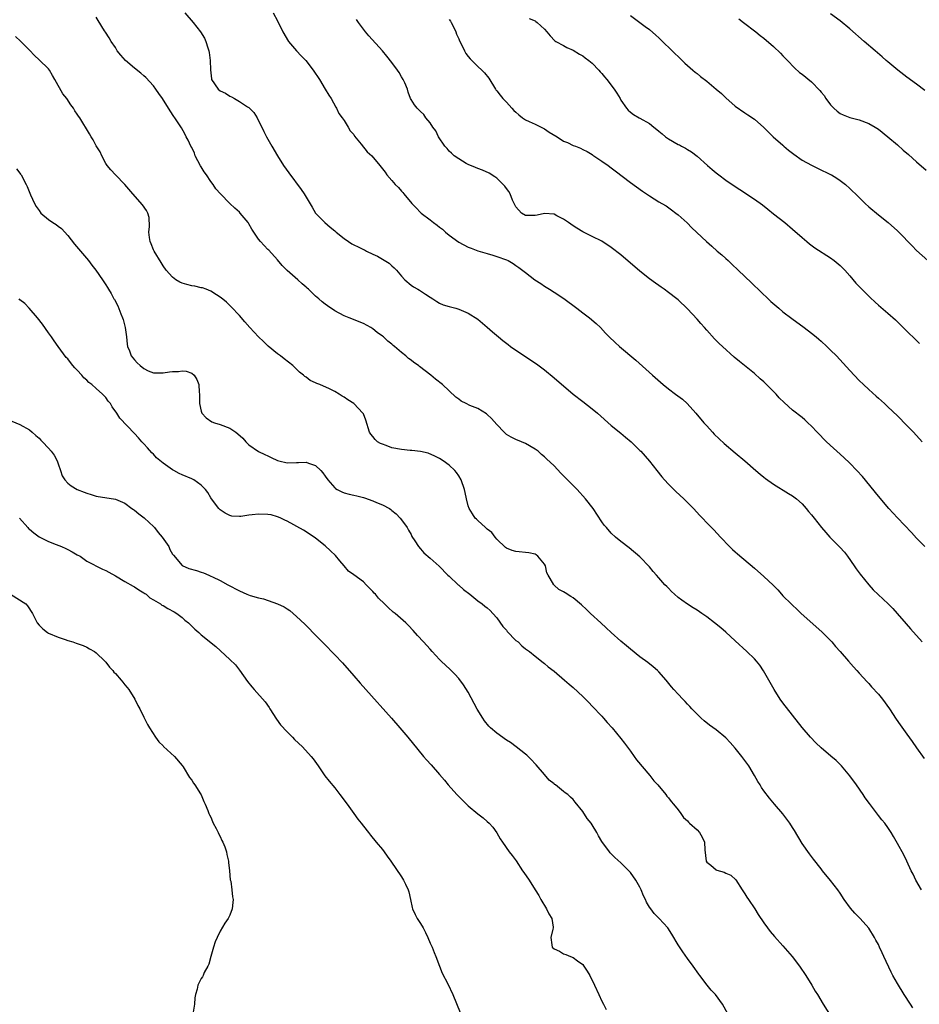
# Model space of a CAD drawing. Units: inches. Extents: x 2631000 to 2634000, y 1491000 to 1494000.
# Drawn here: x 2632435 to 2632624, y 1492809 to 1493016 of the extents above; entities that cross this region are included whole.
import ezdxf

# ---------------------------------------------------------------- set-up
doc = ezdxf.new("R2010")
doc.units = ezdxf.units.IN
doc.header["$MEASUREMENT"] = 0
doc.layers.add('LD26311491_10ft', color=110, linetype='Continuous')

msp = doc.modelspace()

# ---------------------------------------------------------------- linework, layer by layer
at = {"layer": 'LD26311491_10ft'}
for points, elevation in [([(2632469.59, 1493017), (2632471.28, 1493015), (2632472.86, 1493013), (2632473.66, 1493011.66), (2632473.97, 1493011), (2632474.38, 1493009.62), (2632474.59, 1493009), (2632474.65, 1493008.65), (2632474.88, 1493007), (2632474.94, 1493005.06), (2632475.14, 1493003.14), (2632475.17, 1493003), (2632476.53, 1493001), (2632477, 1493000.64), (2632478.11, 1493000.11), (2632479, 1492999.53), (2632479.37, 1492999.37), (2632479.96, 1492999), (2632481, 1492998.4), (2632482.73, 1492997.27), (2632483, 1492997.11), (2632483.14, 1492997), (2632484.07, 1492996.07), (2632484.77, 1492995), (2632486.1, 1492992.1), (2632486.69, 1492991), (2632487.82, 1492989), (2632488.98, 1492987), (2632490.26, 1492985), (2632491.4, 1492983.4), (2632493.94, 1492979.94), (2632494.56, 1492979), (2632496.25, 1492976.25), (2632496.99, 1492975), (2632498.96, 1492973), (2632500.05, 1492972.05), (2632501, 1492971.28), (2632501.32, 1492971), (2632503, 1492969.64), (2632503.9, 1492969), (2632504.56, 1492968.56), (2632505, 1492968.33), (2632505.92, 1492967.92), (2632507, 1492967.31), (2632507.24, 1492967.24), (2632507.67, 1492967), (2632509, 1492966.36), (2632509.97, 1492965.97), (2632511, 1492965.31), (2632512.44, 1492964.44), (2632513, 1492963.9), (2632513.5, 1492963.5), (2632513.96, 1492963), (2632515, 1492961.75), (2632515.72, 1492961), (2632517, 1492959.89), (2632517.53, 1492959.53), (2632518.42, 1492959), (2632518.79, 1492958.79), (2632519, 1492958.64), (2632520.03, 1492957.96), (2632521, 1492957.35), (2632521.58, 1492957), (2632522.42, 1492956.42), (2632523, 1492956.1), (2632523.74, 1492955.74), (2632525, 1492955.38), (2632525.28, 1492955.28), (2632526.41, 1492955), (2632527, 1492954.84), (2632529, 1492954.01), (2632531, 1492952.73), (2632533, 1492951.05), (2632534.09, 1492950.09), (2632535.36, 1492949), (2632536.26, 1492948.26), (2632537.38, 1492947.38), (2632537.89, 1492947), (2632539, 1492946.22), (2632540.83, 1492945), (2632542.15, 1492944.15), (2632543.34, 1492943.34), (2632545, 1492942.1), (2632547, 1492940.45), (2632551, 1492937), (2632553, 1492935.42), (2632555, 1492933.89), (2632556.09, 1492933), (2632559, 1492930.4), (2632561, 1492928.79), (2632561.97, 1492927.97), (2632563.15, 1492927), (2632565, 1492925.18), (2632565.18, 1492925), (2632567, 1492922.92), (2632568.52, 1492921), (2632569.63, 1492919.63), (2632570.19, 1492919), (2632571, 1492918.12), (2632572.09, 1492917), (2632572.55, 1492916.55), (2632574.23, 1492915), (2632575, 1492914.25), (2632576.26, 1492913), (2632577.56, 1492911.56), (2632578.1, 1492911), (2632579, 1492910.01), (2632580.5, 1492908.5), (2632581.89, 1492907), (2632583.79, 1492905), (2632584.41, 1492904.41), (2632585, 1492903.91), (2632585.47, 1492903.47), (2632589, 1492900.48), (2632591, 1492898.76), (2632592.92, 1492896.92), (2632593.91, 1492895.91), (2632594.72, 1492895), (2632595, 1492894.7), (2632596.7, 1492893), (2632597, 1492892.71), (2632597.9, 1492891.9), (2632598.83, 1492891), (2632603.14, 1492887.14), (2632605.24, 1492885), (2632606.03, 1492884.03), (2632607.01, 1492883), (2632608.77, 1492881), (2632609.77, 1492879.77), (2632610.5, 1492879), (2632611, 1492878.46), (2632612.63, 1492876.63), (2632613, 1492876.27), (2632613.58, 1492875.58), (2632615, 1492874.05), (2632615.9, 1492873), (2632617.34, 1492871), (2632618.77, 1492868.77), (2632619.58, 1492867.58), (2632621, 1492865.65), (2632622.09, 1492864.09), (2632623, 1492862.82), (2632624.58, 1492860.58)], 8200), ([(2632488.09, 1493017), (2632489, 1493015.31), (2632490.11, 1493013), (2632491.31, 1493011), (2632493.01, 1493009), (2632493.96, 1493007.96), (2632494.91, 1493007), (2632496.47, 1493005), (2632497.78, 1493003), (2632499.03, 1493001), (2632499.74, 1492999.74), (2632500.24, 1492999), (2632501.21, 1492997.21), (2632501.35, 1492997), (2632501.89, 1492995.89), (2632502.56, 1492995), (2632503, 1492994.4), (2632503.81, 1492993), (2632504.22, 1492992.22), (2632505, 1492991.44), (2632505.15, 1492991.15), (2632506.57, 1492989.43), (2632507.81, 1492987.81), (2632508.75, 1492987), (2632510.47, 1492985), (2632511.58, 1492983.58), (2632511.93, 1492983), (2632513, 1492981.81), (2632513.65, 1492981), (2632514.35, 1492980.35), (2632515, 1492979.6), (2632515.29, 1492979.29), (2632515.47, 1492979), (2632517.16, 1492977), (2632518.09, 1492976.09), (2632519, 1492975.14), (2632519.16, 1492975), (2632521, 1492973.54), (2632521.72, 1492973), (2632522.47, 1492972.47), (2632523, 1492972), (2632523.62, 1492971.62), (2632524.21, 1492971), (2632525, 1492970.37), (2632527, 1492968.88), (2632529, 1492967.84), (2632529.62, 1492967.62), (2632531, 1492967.04), (2632533, 1492966.47), (2632534.17, 1492966.17), (2632535, 1492965.9), (2632537, 1492965.16), (2632537.34, 1492965), (2632538.41, 1492964.41), (2632539, 1492963.99), (2632539.59, 1492963.59), (2632541, 1492962.49), (2632542.99, 1492960.99), (2632544.19, 1492960.19), (2632545, 1492959.68), (2632546.02, 1492959), (2632547, 1492958.41), (2632549.04, 1492957.04), (2632551.77, 1492955), (2632553, 1492954.03), (2632554.43, 1492953), (2632555.82, 1492951.82), (2632556.7, 1492951), (2632557.8, 1492949.8), (2632558.56, 1492949), (2632559.8, 1492947.8), (2632560.74, 1492947), (2632564.13, 1492944.13), (2632566.26, 1492942.26), (2632567.63, 1492941), (2632569.89, 1492939), (2632571, 1492938.1), (2632572.48, 1492937), (2632573.91, 1492935.91), (2632574.92, 1492935), (2632576.74, 1492933), (2632578.42, 1492931), (2632579, 1492930.34), (2632580.22, 1492929), (2632580.6, 1492928.6), (2632581.62, 1492927.62), (2632582.67, 1492926.67), (2632585, 1492924.68), (2632587.03, 1492923), (2632589.34, 1492921), (2632590.21, 1492920.21), (2632591, 1492919.59), (2632591.32, 1492919.32), (2632593, 1492918.14), (2632596.16, 1492916.16), (2632597, 1492915.66), (2632597.86, 1492915), (2632599, 1492914.01), (2632599.88, 1492913), (2632600.38, 1492912.38), (2632601, 1492911.69), (2632601.29, 1492911.29), (2632601.51, 1492911), (2632603.11, 1492909), (2632603.97, 1492907.97), (2632604.86, 1492907), (2632606.91, 1492904.91), (2632607.87, 1492903.87), (2632608.56, 1492903), (2632609.96, 1492901), (2632610.37, 1492900.37), (2632611.2, 1492899.2), (2632612.98, 1492896.98), (2632613.92, 1492895.92), (2632614.93, 1492894.93), (2632617.05, 1492893), (2632618.02, 1492892.02), (2632618.98, 1492891), (2632620.81, 1492888.81), (2632621.74, 1492887.74), (2632624.21, 1492885)], 8210), ([(2632624.72, 1493000.72), (2632623, 1493002.05), (2632621, 1493003.51), (2632619.08, 1493005), (2632617, 1493006.69), (2632616.63, 1493007), (2632615.77, 1493007.77), (2632614.31, 1493009), (2632612.01, 1493011), (2632609, 1493013.67), (2632607, 1493015.3), (2632605, 1493016.81)], 8270), ([(2632624.05, 1492833), (2632622.89, 1492835), (2632622.27, 1492836.27), (2632621.89, 1492837), (2632621, 1492838.99), (2632620.33, 1492840.33), (2632619, 1492842.75), (2632618.16, 1492844.16), (2632617.7, 1492845), (2632617, 1492846.07), (2632616.33, 1492847), (2632615.71, 1492847.71), (2632615, 1492848.62), (2632613.11, 1492851.11), (2632612.27, 1492852.27), (2632611.79, 1492853), (2632610.39, 1492855), (2632609, 1492856.94), (2632607.28, 1492859), (2632607.14, 1492859.14), (2632606.12, 1492860.12), (2632605.06, 1492861.06), (2632603, 1492862.81), (2632601.86, 1492863.86), (2632600.75, 1492865), (2632599.02, 1492867.02), (2632595, 1492872.23), (2632594.43, 1492873), (2632593.13, 1492875), (2632590.95, 1492878.95), (2632590.15, 1492880.15), (2632589.42, 1492881), (2632589, 1492881.46), (2632587.43, 1492883), (2632585, 1492885.26), (2632583.03, 1492887.03), (2632581.95, 1492887.95), (2632580.66, 1492889), (2632579, 1492890.25), (2632577.98, 1492891), (2632577, 1492891.65), (2632576.16, 1492892.16), (2632574.95, 1492892.95), (2632573.76, 1492893.76), (2632573, 1492894.36), (2632572.27, 1492895), (2632571.61, 1492895.61), (2632571, 1492896.26), (2632570.62, 1492896.62), (2632570.26, 1492897), (2632569, 1492898.44), (2632568.46, 1492899), (2632567.77, 1492899.77), (2632567, 1492900.76), (2632565, 1492902.84), (2632562.72, 1492904.72), (2632561, 1492906.07), (2632559.91, 1492907), (2632559, 1492907.83), (2632557.96, 1492909), (2632557.53, 1492909.53), (2632557, 1492910.23), (2632555.17, 1492913), (2632553.62, 1492915), (2632551.82, 1492917), (2632551, 1492917.86), (2632549.42, 1492919.42), (2632549, 1492919.87), (2632548.41, 1492920.41), (2632547, 1492921.94), (2632545.43, 1492923.43), (2632545, 1492923.87), (2632544.34, 1492924.34), (2632543.63, 1492925), (2632543, 1492925.47), (2632541, 1492926.66), (2632540.2, 1492927), (2632539, 1492927.47), (2632537.99, 1492927.99), (2632537, 1492928.56), (2632536.56, 1492929), (2632535, 1492930.64), (2632533.89, 1492931.89), (2632533, 1492932.72), (2632532.85, 1492932.85), (2632531, 1492933.98), (2632529.36, 1492934.64), (2632528.54, 1492935), (2632527.53, 1492935.53), (2632527, 1492935.91), (2632526.38, 1492936.38), (2632525, 1492937.66), (2632523.62, 1492939), (2632522.14, 1492940.14), (2632521.16, 1492941), (2632518.78, 1492942.78), (2632518.54, 1492943), (2632517.61, 1492943.61), (2632517, 1492944.11), (2632516.47, 1492944.47), (2632515.9, 1492945), (2632515, 1492945.72), (2632513.51, 1492947), (2632513.23, 1492947.23), (2632513, 1492947.46), (2632512.11, 1492948.11), (2632511.23, 1492949), (2632511, 1492949.19), (2632509.93, 1492949.92), (2632509, 1492950.71), (2632508.54, 1492951), (2632507, 1492951.84), (2632504.05, 1492953), (2632503, 1492953.44), (2632501, 1492954.48), (2632499.49, 1492955.49), (2632499, 1492955.85), (2632498.36, 1492956.36), (2632497.65, 1492957), (2632497, 1492957.56), (2632495.52, 1492959), (2632495.24, 1492959.24), (2632495, 1492959.46), (2632494.16, 1492960.16), (2632493.29, 1492961), (2632491, 1492962.97), (2632489.98, 1492963.98), (2632489, 1492965.18), (2632487.17, 1492967.17), (2632487, 1492967.32), (2632486.2, 1492968.2), (2632485.4, 1492969), (2632485, 1492969.52), (2632484.04, 1492971), (2632483.64, 1492971.64), (2632483, 1492972.76), (2632482.84, 1492973), (2632481.18, 1492975), (2632481, 1492975.19), (2632480.03, 1492976.03), (2632479.03, 1492977), (2632477.05, 1492979), (2632476.08, 1492980.08), (2632475.5, 1492981), (2632475, 1492981.61), (2632474.09, 1492983), (2632473.62, 1492983.62), (2632473, 1492984.68), (2632472.87, 1492984.87), (2632471.74, 1492987), (2632471.56, 1492987.56), (2632471, 1492988.77), (2632470.86, 1492989), (2632470.28, 1492990.28), (2632469.85, 1492991), (2632469.58, 1492991.58), (2632468.87, 1492992.87), (2632467.46, 1492995), (2632467.26, 1492995.26), (2632466.46, 1492996.46), (2632464.87, 1492999), (2632464.1, 1493000.1), (2632463.5, 1493001), (2632463, 1493001.66), (2632461.42, 1493003.42), (2632461, 1493003.76), (2632460.36, 1493004.36), (2632459, 1493005.42), (2632457.14, 1493007), (2632456.12, 1493008.12), (2632455.4, 1493009), (2632455, 1493009.72), (2632454.15, 1493011), (2632453.72, 1493011.72), (2632452.93, 1493012.93), (2632452.75, 1493013.25), (2632451.41, 1493015.41), (2632451, 1493016.12)], 8190), ([(2632624.74, 1492905), (2632623, 1492906.81), (2632621.95, 1492907.95), (2632619, 1492911.03), (2632617.2, 1492913), (2632615, 1492915.6), (2632611.69, 1492919.69), (2632610.52, 1492921), (2632609, 1492922.52), (2632607.73, 1492923.73), (2632606.3, 1492925), (2632605.63, 1492925.63), (2632604.12, 1492927), (2632602.14, 1492929), (2632601, 1492930.25), (2632600.21, 1492931), (2632599.58, 1492931.58), (2632599, 1492932.07), (2632597, 1492933.64), (2632595.22, 1492935.22), (2632594.23, 1492936.23), (2632593.54, 1492937), (2632593, 1492937.56), (2632591.57, 1492939), (2632591, 1492939.55), (2632590.22, 1492940.22), (2632589, 1492941.32), (2632586.92, 1492943), (2632585.85, 1492943.85), (2632584.78, 1492944.78), (2632582.33, 1492947), (2632581.65, 1492947.65), (2632580.62, 1492948.62), (2632579, 1492950.43), (2632578.52, 1492951), (2632577.8, 1492951.8), (2632577, 1492952.76), (2632575, 1492954.87), (2632573, 1492956.76), (2632572.72, 1492957), (2632571, 1492958.33), (2632570.08, 1492959), (2632569.43, 1492959.43), (2632569, 1492959.76), (2632568.26, 1492960.26), (2632567, 1492961.2), (2632565, 1492962.78), (2632561, 1492966.2), (2632559, 1492967.75), (2632557, 1492969.08), (2632555, 1492970.1), (2632553, 1492971.07), (2632551.8, 1492971.8), (2632551, 1492972.31), (2632549.99, 1492973), (2632549, 1492973.72), (2632547.56, 1492974.44), (2632547, 1492974.74), (2632545, 1492974.9), (2632543.44, 1492974.56), (2632543, 1492974.49), (2632541, 1492974.45), (2632540.16, 1492975), (2632539, 1492976.26), (2632538.3, 1492977.7), (2632537.76, 1492979), (2632537.52, 1492979.52), (2632537, 1492980.16), (2632536.66, 1492980.66), (2632535, 1492982.34), (2632534.6, 1492982.6), (2632533.36, 1492983.36), (2632531.98, 1492983.98), (2632531, 1492984.31), (2632530.54, 1492984.54), (2632529, 1492985.19), (2632528.58, 1492985.42), (2632527, 1492986.34), (2632526.04, 1492987), (2632525.52, 1492987.52), (2632525, 1492987.98), (2632524.55, 1492988.55), (2632524.08, 1492989), (2632522.74, 1492991), (2632522.22, 1492992.22), (2632521.58, 1492993), (2632521, 1492993.89), (2632520.14, 1492995), (2632519.67, 1492995.67), (2632519, 1492996.3), (2632518.66, 1492996.66), (2632518.26, 1492997), (2632517.7, 1492997.7), (2632517, 1492998.83), (2632516.92, 1492999), (2632516.38, 1493000.38), (2632516.24, 1493001), (2632515.68, 1493002.32), (2632515.37, 1493003), (2632515, 1493003.59), (2632514.48, 1493004.48), (2632514.14, 1493005), (2632513, 1493006.55), (2632511.92, 1493007.92), (2632511, 1493009.01), (2632508.15, 1493012.15), (2632507.44, 1493013), (2632507, 1493013.55), (2632505.96, 1493015), (2632505.58, 1493015.58)], 8220), ([(2632525, 1493015.63), (2632525.28, 1493015.28), (2632525.44, 1493015), (2632525.95, 1493013.95), (2632526.41, 1493013), (2632526.55, 1493012.55), (2632527, 1493011.55), (2632527.15, 1493011.15), (2632527.5, 1493010.5), (2632528.2, 1493009), (2632528.47, 1493008.47), (2632529, 1493007.86), (2632529.37, 1493007.37), (2632529.78, 1493007), (2632531, 1493005.77), (2632531.88, 1493005), (2632532.41, 1493004.41), (2632533.29, 1493003.29), (2632534.69, 1493001), (2632534.82, 1493000.82), (2632535, 1493000.63), (2632535.72, 1492999.72), (2632536.25, 1492999), (2632537, 1492998.28), (2632538.11, 1492997), (2632538.54, 1492996.54), (2632539, 1492996.16), (2632539.6, 1492995.6), (2632540.35, 1492995), (2632541, 1492994.56), (2632541.79, 1492994.21), (2632543, 1492993.61), (2632544.3, 1492993), (2632545, 1492992.64), (2632545.99, 1492991.99), (2632547.63, 1492991), (2632549, 1492990.09), (2632549.79, 1492989.79), (2632551, 1492989.17), (2632551.51, 1492989), (2632552.57, 1492988.57), (2632553, 1492988.32), (2632553.91, 1492987.91), (2632555, 1492987.27), (2632555.15, 1492987.15), (2632557, 1492985.91), (2632558.31, 1492985), (2632559, 1492984.49), (2632559.82, 1492983.82), (2632563, 1492981.38), (2632565.56, 1492979.56), (2632567, 1492978.61), (2632569, 1492977.36), (2632569.63, 1492977), (2632570.47, 1492976.47), (2632571.65, 1492975.65), (2632572.56, 1492975), (2632573, 1492974.65), (2632574.92, 1492972.92), (2632575.92, 1492971.92), (2632578.97, 1492969), (2632580.05, 1492968.05), (2632581.19, 1492967), (2632582.19, 1492966.19), (2632583, 1492965.46), (2632583.48, 1492965), (2632584.29, 1492964.29), (2632585.62, 1492963), (2632588.37, 1492960.37), (2632590.4, 1492958.4), (2632591.87, 1492957), (2632592.46, 1492956.46), (2632594.14, 1492955), (2632595, 1492954.28), (2632596.84, 1492952.84), (2632599.41, 1492951), (2632601, 1492949.79), (2632601.96, 1492949), (2632602.51, 1492948.51), (2632603, 1492948.11), (2632604.21, 1492947), (2632605, 1492946.23), (2632606.21, 1492945), (2632609, 1492941.94), (2632611, 1492939.85), (2632611.88, 1492939), (2632613, 1492937.95), (2632614.55, 1492936.55), (2632615, 1492936.18), (2632616.28, 1492935), (2632617, 1492934.35), (2632619, 1492932.41), (2632621, 1492930.4), (2632622.36, 1492929), (2632624.21, 1492927)], 8230), ([(2632541.8, 1493015.8), (2632543, 1493015.3), (2632543.19, 1493015.19), (2632543.47, 1493015), (2632545, 1493013.58), (2632545.51, 1493013), (2632546.17, 1493012.17), (2632547.15, 1493011.15), (2632547.37, 1493011), (2632549, 1493010.12), (2632549.7, 1493009.7), (2632551, 1493009.15), (2632552.31, 1493008.31), (2632553, 1493007.99), (2632553.54, 1493007.54), (2632554.31, 1493007), (2632555, 1493006.43), (2632556.35, 1493005), (2632556.63, 1493004.63), (2632557, 1493004.29), (2632557.56, 1493003.56), (2632558.08, 1493003), (2632559.63, 1493001), (2632560.17, 1493000.17), (2632560.84, 1492999), (2632561, 1492998.69), (2632562.19, 1492997), (2632562.56, 1492996.56), (2632563, 1492996.17), (2632563.67, 1492995.67), (2632564.85, 1492995), (2632565, 1492994.93), (2632567, 1492993.78), (2632567.95, 1492993), (2632568.55, 1492992.55), (2632569, 1492992.15), (2632569.64, 1492991.64), (2632570.39, 1492991), (2632571, 1492990.56), (2632573, 1492989.39), (2632573.27, 1492989.27), (2632573.74, 1492989), (2632574.58, 1492988.58), (2632575, 1492988.32), (2632575.85, 1492987.85), (2632577, 1492986.95), (2632579.15, 1492985), (2632580.15, 1492984.15), (2632581, 1492983.41), (2632581.52, 1492983), (2632583, 1492981.92), (2632584.35, 1492981), (2632585.95, 1492979.95), (2632589, 1492977.89), (2632590.68, 1492976.68), (2632591.8, 1492975.8), (2632593, 1492974.84), (2632595.37, 1492973), (2632597, 1492971.62), (2632599, 1492969.84), (2632600.02, 1492969), (2632600.54, 1492968.54), (2632601.69, 1492967.69), (2632605, 1492965.57), (2632605.77, 1492965), (2632607, 1492963.97), (2632607.98, 1492963), (2632609, 1492961.85), (2632610.31, 1492960.31), (2632611.27, 1492959.27), (2632613.26, 1492957.26), (2632614.3, 1492956.3), (2632615, 1492955.68), (2632617, 1492953.99), (2632618.59, 1492952.59), (2632619.6, 1492951.6), (2632620.17, 1492951), (2632623.63, 1492947.63)], 8240), ([(2632563, 1493016.42), (2632565, 1493015), (2632566.13, 1493014.13), (2632567, 1493013.49), (2632568.31, 1493012.31), (2632569, 1493011.73), (2632570.37, 1493010.37), (2632571, 1493009.78), (2632572.38, 1493008.38), (2632573, 1493007.82), (2632574.45, 1493006.45), (2632576.13, 1493005), (2632576.58, 1493004.58), (2632577, 1493004.25), (2632577.67, 1493003.67), (2632579, 1493002.66), (2632581.02, 1493001), (2632582.08, 1493000.08), (2632583, 1492999.17), (2632585, 1492997.43), (2632587, 1492996.02), (2632587.62, 1492995.62), (2632589, 1492994.69), (2632591, 1492992.97), (2632591.99, 1492991.99), (2632592.97, 1492991), (2632595, 1492989.2), (2632595.21, 1492989), (2632596.18, 1492988.18), (2632597, 1492987.56), (2632597.31, 1492987.31), (2632599, 1492986.12), (2632601, 1492985.03), (2632602.35, 1492984.35), (2632605, 1492983.11), (2632605.2, 1492983), (2632606.28, 1492982.28), (2632607, 1492981.82), (2632608.08, 1492981), (2632609, 1492980.17), (2632609.59, 1492979.59), (2632610.22, 1492979), (2632611, 1492978.22), (2632612.27, 1492977), (2632613, 1492976.32), (2632615, 1492974.61), (2632617.03, 1492973), (2632619, 1492971.27), (2632619.28, 1492971), (2632622.1, 1492968.1), (2632623, 1492967.14), (2632625.38, 1492965)], 8250), ([(2632585.75, 1493015.75), (2632586.73, 1493015), (2632589.28, 1493013), (2632590.22, 1493012.22), (2632591, 1493011.65), (2632593, 1493009.95), (2632594.5, 1493008.5), (2632595, 1493007.99), (2632595.92, 1493007), (2632597.44, 1493005.44), (2632598.5, 1493004.5), (2632599, 1493004.13), (2632601, 1493002.52), (2632602.73, 1493000.73), (2632603, 1493000.37), (2632603.63, 1492999.63), (2632604.02, 1492999), (2632605, 1492997.66), (2632605.33, 1492997.33), (2632605.64, 1492997), (2632606.36, 1492996.36), (2632607, 1492995.86), (2632607.62, 1492995.62), (2632609, 1492995.02), (2632611, 1492994.53), (2632613, 1492993.77), (2632614.34, 1492993), (2632615, 1492992.6), (2632617.01, 1492991.01), (2632619, 1492989.28), (2632620.21, 1492988.21), (2632621.3, 1492987.3), (2632623, 1492985.75), (2632625, 1492983.98)], 8260), ([(2632622.25, 1492808.25), (2632621.72, 1492809), (2632620.43, 1492811), (2632619, 1492813.34), (2632618.07, 1492815), (2632617.7, 1492815.7), (2632616.15, 1492819), (2632615.77, 1492819.77), (2632615.24, 1492821), (2632615, 1492821.5), (2632614.46, 1492822.46), (2632614.2, 1492823), (2632613, 1492824.92), (2632611.16, 1492827), (2632610.08, 1492828.08), (2632609.16, 1492829.16), (2632607.85, 1492831), (2632607, 1492832.29), (2632606.51, 1492833), (2632605, 1492834.98), (2632603.32, 1492837), (2632603, 1492837.42), (2632601.41, 1492839.41), (2632600.54, 1492840.54), (2632599, 1492842.74), (2632597.41, 1492845.41), (2632597, 1492846.08), (2632596.42, 1492847), (2632595.84, 1492847.84), (2632594.96, 1492848.96), (2632593.19, 1492851), (2632592.2, 1492852.2), (2632591, 1492853.75), (2632590.49, 1492854.49), (2632590.22, 1492855), (2632589.72, 1492855.72), (2632589.03, 1492857), (2632587.82, 1492859), (2632587, 1492860.16), (2632586.36, 1492861), (2632585, 1492862.69), (2632583.92, 1492863.92), (2632583, 1492864.92), (2632581, 1492866.54), (2632579.56, 1492867.56), (2632578.44, 1492868.44), (2632577.84, 1492869), (2632577, 1492869.82), (2632575.9, 1492871), (2632575.48, 1492871.48), (2632575, 1492871.96), (2632574.51, 1492872.51), (2632574.01, 1492873), (2632573, 1492874.03), (2632572.13, 1492875), (2632571.61, 1492875.61), (2632570.48, 1492877), (2632569, 1492878.72), (2632568.71, 1492879), (2632567.79, 1492879.79), (2632566.69, 1492880.69), (2632565, 1492881.9), (2632563, 1492883.48), (2632562.21, 1492884.21), (2632561, 1492885.2), (2632559, 1492886.97), (2632557.95, 1492887.95), (2632556.77, 1492889), (2632554.63, 1492891), (2632553.81, 1492891.81), (2632552.78, 1492892.78), (2632551, 1492894.23), (2632550.53, 1492894.53), (2632549.3, 1492895.3), (2632549, 1492895.54), (2632548.03, 1492896.03), (2632547, 1492896.94), (2632546.96, 1492896.96), (2632546.91, 1492897), (2632546.86, 1492897.14), (2632545.78, 1492899), (2632545.51, 1492899.51), (2632545.17, 1492901), (2632545, 1492901.33), (2632543.58, 1492903), (2632543.25, 1492903.25), (2632543, 1492903.39), (2632541.7, 1492903.7), (2632539, 1492903.96), (2632538.19, 1492904.19), (2632537, 1492904.7), (2632536.82, 1492904.82), (2632535, 1492906.58), (2632534.65, 1492907), (2632533.94, 1492907.94), (2632533, 1492908.67), (2632532.84, 1492908.84), (2632532.63, 1492909), (2632531, 1492910.45), (2632530.74, 1492910.74), (2632530.45, 1492911), (2632529.91, 1492911.91), (2632529.17, 1492913), (2632529, 1492913.55), (2632528.62, 1492915), (2632528.34, 1492916.34), (2632528.22, 1492917), (2632527.52, 1492919), (2632527, 1492919.85), (2632526.54, 1492920.54), (2632526.16, 1492921), (2632525, 1492922.09), (2632523.75, 1492923), (2632523, 1492923.46), (2632522, 1492924), (2632520.6, 1492924.6), (2632518.98, 1492924.98), (2632517.19, 1492925.19), (2632516.8, 1492925.2), (2632515, 1492925.37), (2632513, 1492925.75), (2632511.78, 1492926.22), (2632511, 1492926.47), (2632510.62, 1492926.62), (2632510, 1492927), (2632509.47, 1492927.47), (2632509, 1492928.1), (2632508.59, 1492928.59), (2632508.31, 1492929), (2632507.53, 1492931.53), (2632507, 1492932.85), (2632506.92, 1492933), (2632505, 1492935), (2632503.78, 1492935.78), (2632503, 1492936.35), (2632502.57, 1492936.57), (2632501.94, 1492937), (2632501, 1492937.54), (2632499.92, 1492938.08), (2632497.89, 1492939), (2632497.26, 1492939.26), (2632497, 1492939.4), (2632495.87, 1492939.87), (2632495, 1492940.54), (2632494.7, 1492940.7), (2632494.46, 1492941), (2632493.61, 1492941.61), (2632492.2, 1492943), (2632490.37, 1492944.37), (2632489.6, 1492945), (2632489, 1492945.44), (2632487.05, 1492947.05), (2632486.03, 1492948.03), (2632485.02, 1492949.02), (2632483.18, 1492951), (2632482.16, 1492952.16), (2632481, 1492953.46), (2632479.28, 1492955.28), (2632478.27, 1492956.27), (2632477.21, 1492957.21), (2632476.19, 1492957.81), (2632475, 1492958.58), (2632474.04, 1492959), (2632473.27, 1492959.27), (2632473, 1492959.31), (2632471.64, 1492959.64), (2632471, 1492959.74), (2632470, 1492960), (2632469, 1492960.3), (2632468.51, 1492960.51), (2632467.71, 1492961), (2632467, 1492961.51), (2632465.67, 1492963), (2632465, 1492963.93), (2632464.58, 1492964.58), (2632463.13, 1492967), (2632463, 1492967.28), (2632462.51, 1492968.51), (2632462.28, 1492969), (2632462.13, 1492969.87), (2632462.02, 1492971), (2632462.14, 1492972.14), (2632462.06, 1492974.06), (2632461.79, 1492975), (2632461.54, 1492975.54), (2632460.71, 1492976.71), (2632458.66, 1492979), (2632456.98, 1492980.98), (2632455.04, 1492983), (2632454.08, 1492984.08), (2632453.27, 1492985), (2632453, 1492985.42), (2632452.15, 1492987), (2632451.8, 1492987.8), (2632451, 1492989.08), (2632450.34, 1492990.34), (2632449.9, 1492991), (2632449.58, 1492991.58), (2632447.54, 1492995), (2632447.3, 1492995.3), (2632447, 1492995.75), (2632446.47, 1492996.47), (2632446.23, 1492997), (2632445.67, 1492997.67), (2632444.79, 1492999), (2632443.99, 1492999.99), (2632442.31, 1493003), (2632441.83, 1493003.83), (2632441.19, 1493005), (2632441, 1493005.25), (2632439, 1493007.17), (2632438.02, 1493008.02), (2632437, 1493009.19), (2632435.08, 1493011.08), (2632434.04, 1493012.04)], 8180), ([(2632434.28, 1492984.28), (2632435, 1492983.35), (2632435.13, 1492983.13), (2632435.23, 1492983), (2632436.27, 1492981), (2632436.53, 1492980.53), (2632437.21, 1492978.79), (2632438.03, 1492977), (2632438.39, 1492976.39), (2632439, 1492975.5), (2632439.37, 1492975), (2632441, 1492973.62), (2632441.91, 1492973), (2632442.57, 1492972.57), (2632443, 1492972.27), (2632443.72, 1492971.72), (2632445, 1492970.3), (2632446.45, 1492968.45), (2632447.71, 1492967), (2632449.37, 1492965), (2632450.04, 1492964.04), (2632450.87, 1492963), (2632452.28, 1492961), (2632453, 1492959.93), (2632453.36, 1492959.36), (2632453.57, 1492959), (2632454.12, 1492958.12), (2632454.71, 1492957), (2632454.82, 1492956.82), (2632455.5, 1492955.5), (2632456.16, 1492953.84), (2632456.53, 1492953), (2632456.65, 1492952.65), (2632457.05, 1492951), (2632457.31, 1492949), (2632457.46, 1492947.46), (2632457.54, 1492947), (2632457.93, 1492946.07), (2632458.33, 1492945), (2632459, 1492944.18), (2632459.58, 1492943.58), (2632460.18, 1492943), (2632461, 1492942.34), (2632461.88, 1492941.88), (2632463, 1492941.48), (2632464.5, 1492941.5), (2632465, 1492941.44), (2632466.33, 1492941.67), (2632467, 1492941.75), (2632468.22, 1492941.78), (2632469, 1492941.91), (2632469.83, 1492941.83), (2632471, 1492941.38), (2632471.55, 1492941), (2632472.1, 1492940.1), (2632472.51, 1492939), (2632472.57, 1492937.43), (2632472.61, 1492937), (2632472.61, 1492935), (2632473, 1492933.4), (2632473.13, 1492933), (2632474.03, 1492932.03), (2632475.21, 1492931.21), (2632475.76, 1492931), (2632477, 1492930.66), (2632479, 1492929.89), (2632480.24, 1492929), (2632480.69, 1492928.69), (2632481.73, 1492927.73), (2632482.37, 1492927), (2632483, 1492926.38), (2632484.99, 1492924.99), (2632486.35, 1492924.35), (2632487, 1492924.02), (2632487.7, 1492923.7), (2632489, 1492923.08), (2632489.28, 1492923), (2632491, 1492922.58), (2632493, 1492922.64), (2632493.38, 1492922.62), (2632495, 1492922.74), (2632495.49, 1492922.51), (2632497, 1492922.01), (2632498.06, 1492921), (2632498.51, 1492920.51), (2632499, 1492919.77), (2632499.54, 1492919), (2632501, 1492917.35), (2632501.19, 1492917.19), (2632501.48, 1492917), (2632502.5, 1492916.5), (2632503, 1492916.32), (2632504.02, 1492916.02), (2632505, 1492915.79), (2632505.66, 1492915.66), (2632507, 1492915.28), (2632507.25, 1492915.25), (2632509, 1492914.62), (2632509.73, 1492914.27), (2632511, 1492913.78), (2632512.47, 1492913), (2632512.79, 1492912.79), (2632513, 1492912.59), (2632513.87, 1492911.87), (2632514.74, 1492911), (2632515, 1492910.6), (2632516.16, 1492909), (2632516.44, 1492908.44), (2632517, 1492907.53), (2632517.16, 1492907.16), (2632517.79, 1492906.21), (2632518.55, 1492905), (2632519, 1492904.57), (2632519.71, 1492903.71), (2632521, 1492902.59), (2632522.88, 1492900.88), (2632524.74, 1492899), (2632525, 1492898.78), (2632526.88, 1492897), (2632527, 1492896.91), (2632527.99, 1492895.99), (2632529.3, 1492895), (2632531, 1492893.64), (2632531.92, 1492893), (2632532.5, 1492892.5), (2632533, 1492892.13), (2632533.58, 1492891.58), (2632534.14, 1492891), (2632535, 1492890.07), (2632536.24, 1492888.24), (2632537, 1492887.44), (2632537.19, 1492887.19), (2632539, 1492885.32), (2632539.45, 1492885), (2632540.21, 1492884.21), (2632541, 1492883.56), (2632541.82, 1492883), (2632543, 1492882.02), (2632544.7, 1492880.7), (2632545, 1492880.48), (2632545.79, 1492879.79), (2632547, 1492878.84), (2632549.19, 1492877), (2632550.14, 1492876.14), (2632551, 1492875.44), (2632553, 1492873.59), (2632553.59, 1492873), (2632554.27, 1492872.27), (2632555, 1492871.55), (2632557, 1492869.41), (2632557.38, 1492869), (2632558.12, 1492868.12), (2632559.17, 1492867), (2632561, 1492864.77), (2632561.74, 1492863.74), (2632563, 1492862.1), (2632563.79, 1492861), (2632564.27, 1492860.27), (2632567.08, 1492857), (2632567.89, 1492855.89), (2632568.77, 1492855), (2632570.41, 1492853), (2632570.63, 1492852.63), (2632571, 1492852.3), (2632571.54, 1492851.54), (2632572.02, 1492851), (2632573, 1492849.8), (2632573.59, 1492849), (2632574.16, 1492848.16), (2632575, 1492847.46), (2632575.2, 1492847.2), (2632575.43, 1492847), (2632577, 1492845.56), (2632577.52, 1492845), (2632578.05, 1492844.05), (2632578.52, 1492843), (2632578.58, 1492841.42), (2632578.89, 1492839), (2632579, 1492838.82), (2632579.86, 1492838.14), (2632581, 1492837.17), (2632581.11, 1492837.11), (2632582.67, 1492836.67), (2632583, 1492836.5), (2632584.04, 1492836.04), (2632585.09, 1492835.09), (2632586.47, 1492833), (2632587, 1492832.17), (2632587.45, 1492831.45), (2632587.76, 1492831), (2632589.08, 1492829), (2632589.82, 1492827.82), (2632591, 1492826.07), (2632591.75, 1492825), (2632592.28, 1492824.28), (2632593.2, 1492823.2), (2632595, 1492821.24), (2632596.96, 1492819), (2632598.45, 1492817), (2632599.78, 1492815), (2632601.03, 1492813), (2632601.75, 1492811.75), (2632602.23, 1492811), (2632603.43, 1492809), (2632605.59, 1492805.59)], 8170), ([(2632583.43, 1492807), (2632582.32, 1492809), (2632580.88, 1492811), (2632579.96, 1492811.96), (2632579.07, 1492813), (2632577.54, 1492815), (2632577.33, 1492815.33), (2632576.2, 1492817), (2632575, 1492818.57), (2632573.97, 1492819.97), (2632573, 1492821.46), (2632571.69, 1492823.69), (2632570.82, 1492825), (2632569.06, 1492827), (2632568.01, 1492828.01), (2632567.26, 1492829), (2632567, 1492829.39), (2632566.38, 1492830.38), (2632566.15, 1492831), (2632565.76, 1492831.76), (2632565.27, 1492833), (2632565, 1492833.53), (2632564.15, 1492835), (2632563, 1492836.63), (2632562.66, 1492837), (2632561, 1492838.68), (2632559.77, 1492839.77), (2632558.77, 1492840.77), (2632558.59, 1492841), (2632557, 1492843.16), (2632556.34, 1492844.34), (2632556, 1492845), (2632555, 1492846.65), (2632554.77, 1492847), (2632553.96, 1492847.96), (2632553, 1492849.43), (2632551.39, 1492851.39), (2632551, 1492851.92), (2632550.43, 1492852.43), (2632549.86, 1492853), (2632549.35, 1492853.35), (2632549, 1492853.64), (2632547.27, 1492855), (2632547.11, 1492855.11), (2632547, 1492855.23), (2632546, 1492856), (2632545, 1492857.22), (2632543.22, 1492859.22), (2632543, 1492859.45), (2632542.28, 1492860.27), (2632541.26, 1492861.26), (2632541, 1492861.45), (2632539.02, 1492863.02), (2632537.88, 1492863.88), (2632537, 1492864.4), (2632535, 1492865.84), (2632533.69, 1492867), (2632533.34, 1492867.35), (2632532.42, 1492868.42), (2632532.04, 1492869), (2632530.9, 1492870.9), (2632529, 1492874.46), (2632528.02, 1492876.02), (2632527, 1492877.33), (2632526.21, 1492878.21), (2632525.2, 1492879.2), (2632523.34, 1492881), (2632523, 1492881.35), (2632521.43, 1492883), (2632521, 1492883.49), (2632519.6, 1492885), (2632518.38, 1492886.38), (2632517.42, 1492887.42), (2632516.44, 1492888.44), (2632515.88, 1492889), (2632513.64, 1492891), (2632513.28, 1492891.28), (2632512.2, 1492892.2), (2632511.42, 1492893), (2632510.18, 1492894.18), (2632509.52, 1492895), (2632509.26, 1492895.26), (2632509, 1492895.6), (2632508.26, 1492896.26), (2632507.61, 1492897), (2632507, 1492897.62), (2632505, 1492899.1), (2632503.86, 1492899.86), (2632503.01, 1492901), (2632502.04, 1492902.04), (2632501.13, 1492903.13), (2632500.13, 1492904.13), (2632499, 1492905.16), (2632497, 1492906.75), (2632495.66, 1492907.66), (2632494.44, 1492908.44), (2632491, 1492910.36), (2632490.57, 1492910.57), (2632489.67, 1492911), (2632489.21, 1492911.21), (2632489, 1492911.28), (2632487.64, 1492911.64), (2632487, 1492911.76), (2632485, 1492911.84), (2632483.66, 1492911.66), (2632483, 1492911.61), (2632481.33, 1492911.33), (2632481, 1492911.32), (2632479.4, 1492911.4), (2632479, 1492911.5), (2632478.02, 1492912.02), (2632477, 1492912.7), (2632476.7, 1492913), (2632475.16, 1492915), (2632475, 1492915.24), (2632474.37, 1492916.37), (2632473.9, 1492917), (2632473, 1492917.93), (2632471.45, 1492919), (2632471.16, 1492919.16), (2632471, 1492919.21), (2632469, 1492920.1), (2632468.35, 1492920.35), (2632467.26, 1492921), (2632467, 1492921.13), (2632466.51, 1492921.49), (2632465, 1492922.51), (2632463.66, 1492923.66), (2632463, 1492924.39), (2632462.68, 1492924.68), (2632461.72, 1492925.72), (2632461, 1492926.54), (2632460.56, 1492927), (2632459.85, 1492927.85), (2632459, 1492928.77), (2632455.95, 1492931.95), (2632455.28, 1492933), (2632454.34, 1492934.34), (2632453.97, 1492935), (2632453.52, 1492935.52), (2632453, 1492936.28), (2632452.62, 1492936.62), (2632452.31, 1492937), (2632451, 1492938.18), (2632450.07, 1492939), (2632449.45, 1492939.45), (2632449, 1492939.95), (2632448.39, 1492940.39), (2632447.94, 1492941), (2632447, 1492942.03), (2632446.49, 1492942.49), (2632446.11, 1492943), (2632445.61, 1492943.61), (2632445, 1492944.4), (2632444.69, 1492944.69), (2632442.99, 1492947), (2632442.15, 1492948.15), (2632441.6, 1492949), (2632441, 1492949.87), (2632439.7, 1492951.7), (2632438.66, 1492953), (2632436.94, 1492955), (2632435.98, 1492955.98), (2632435, 1492956.81), (2632434.8, 1492957)], 8160), ([(2632433.29, 1492931.29), (2632435, 1492930.65), (2632437, 1492929.51), (2632437.56, 1492929), (2632438.29, 1492928.29), (2632439, 1492927.75), (2632439.35, 1492927.35), (2632439.71, 1492927), (2632441, 1492925.65), (2632441.57, 1492925), (2632442.19, 1492924.19), (2632442.8, 1492923), (2632443, 1492922.39), (2632443.51, 1492921), (2632443.87, 1492919.87), (2632444.39, 1492919), (2632445, 1492918.29), (2632445.76, 1492917.76), (2632447, 1492917.02), (2632448.45, 1492916.45), (2632449, 1492916.19), (2632449.92, 1492915.92), (2632451, 1492915.57), (2632455, 1492914.95), (2632457, 1492914.11), (2632458.44, 1492913), (2632458.77, 1492912.77), (2632459, 1492912.66), (2632459.89, 1492911.89), (2632461.07, 1492911.07), (2632462.08, 1492910.08), (2632463, 1492909.21), (2632463.18, 1492909), (2632463.97, 1492907.97), (2632464.81, 1492907), (2632466.18, 1492905), (2632466.42, 1492904.42), (2632467, 1492903.45), (2632467.18, 1492903.18), (2632469, 1492901.05), (2632470.44, 1492900.44), (2632472.01, 1492900.01), (2632473, 1492899.66), (2632473.51, 1492899.51), (2632474.57, 1492899), (2632475, 1492898.83), (2632475.36, 1492898.64), (2632477, 1492897.9), (2632478.57, 1492897), (2632481, 1492895.72), (2632482.6, 1492895), (2632483.25, 1492894.75), (2632485, 1492894.23), (2632486.03, 1492894.03), (2632488.99, 1492892.99), (2632490.37, 1492892.37), (2632491, 1492891.92), (2632491.57, 1492891.57), (2632493, 1492890.36), (2632494.72, 1492888.72), (2632495, 1492888.42), (2632495.73, 1492887.73), (2632496.43, 1492887), (2632498.71, 1492884.71), (2632501, 1492882.3), (2632502.62, 1492880.62), (2632505, 1492877.92), (2632506.34, 1492876.34), (2632507.5, 1492875), (2632512.91, 1492869), (2632514.66, 1492867), (2632516.31, 1492865), (2632518.41, 1492862.41), (2632519.59, 1492861), (2632520.25, 1492860.25), (2632521.21, 1492859.21), (2632523, 1492857.18), (2632523.99, 1492856), (2632524.79, 1492855), (2632526.59, 1492853), (2632527, 1492852.57), (2632527.81, 1492851.81), (2632529, 1492850.65), (2632531, 1492848.97), (2632532.11, 1492848.11), (2632533, 1492847.35), (2632533.37, 1492847), (2632534.13, 1492846.13), (2632534.97, 1492844.97), (2632535.71, 1492843.71), (2632536.16, 1492843), (2632537.61, 1492841), (2632538.23, 1492840.23), (2632539.05, 1492839.05), (2632540.4, 1492837), (2632540.63, 1492836.63), (2632541.75, 1492835), (2632543.03, 1492833), (2632543.78, 1492831.78), (2632544.24, 1492831), (2632545.44, 1492829), (2632545.93, 1492827.93), (2632546.54, 1492827), (2632546.83, 1492825.17), (2632546.83, 1492825), (2632546.75, 1492824.75), (2632546.29, 1492823), (2632546.56, 1492821.44), (2632546.6, 1492821), (2632547, 1492820.64), (2632548.11, 1492820.11), (2632549, 1492819.6), (2632549.46, 1492819.46), (2632550.43, 1492819), (2632551, 1492818.79), (2632551.93, 1492818.07), (2632553, 1492817.31), (2632553.23, 1492817), (2632553.95, 1492815.95), (2632554.49, 1492815), (2632555.48, 1492813), (2632556.37, 1492811), (2632557, 1492809.66), (2632557.33, 1492809), (2632557.92, 1492807.92)], 8150), ([(2632434.87, 1492911), (2632436.61, 1492909), (2632436.81, 1492908.81), (2632437, 1492908.66), (2632437.89, 1492907.89), (2632439.04, 1492907.04), (2632441, 1492906.05), (2632442.57, 1492905.43), (2632443.73, 1492905), (2632444.61, 1492904.61), (2632445, 1492904.38), (2632445.94, 1492903.94), (2632447, 1492903.31), (2632447.61, 1492903), (2632449, 1492901.96), (2632452.29, 1492900.29), (2632453, 1492900), (2632453.63, 1492899.63), (2632455, 1492898.9), (2632457, 1492897.69), (2632458.71, 1492896.7), (2632459, 1492896.56), (2632459.91, 1492895.91), (2632461, 1492895.34), (2632461.17, 1492895.17), (2632461.44, 1492895), (2632462.26, 1492894.26), (2632463, 1492893.87), (2632464.43, 1492893), (2632464.75, 1492892.75), (2632465, 1492892.62), (2632466, 1492892), (2632467.33, 1492891.33), (2632467.92, 1492891), (2632469, 1492890.15), (2632469.6, 1492889.6), (2632470.31, 1492889), (2632471.67, 1492887.67), (2632472.47, 1492887), (2632473, 1492886.53), (2632476.04, 1492884.04), (2632479, 1492881.35), (2632480.17, 1492880.17), (2632481.06, 1492879.06), (2632482.72, 1492876.72), (2632483.59, 1492875.59), (2632484.1, 1492875), (2632486.41, 1492872.41), (2632487.26, 1492871.26), (2632487.4, 1492871), (2632488.79, 1492868.79), (2632489.63, 1492867.63), (2632491, 1492866.12), (2632492.17, 1492865), (2632492.57, 1492864.57), (2632494.24, 1492863), (2632496.07, 1492861), (2632496.47, 1492860.47), (2632497.5, 1492859), (2632498.92, 1492856.92), (2632499.8, 1492855.8), (2632501, 1492854.38), (2632502.1, 1492853), (2632503.58, 1492851), (2632505, 1492849), (2632505.85, 1492847.85), (2632506.53, 1492847), (2632507, 1492846.36), (2632508.09, 1492845), (2632508.49, 1492844.49), (2632509.71, 1492843), (2632511, 1492841.48), (2632511.37, 1492841), (2632512.03, 1492840.03), (2632512.8, 1492839), (2632515, 1492835.71), (2632515.45, 1492835), (2632515.83, 1492834.17), (2632516.42, 1492833), (2632516.56, 1492832.56), (2632516.91, 1492831), (2632517.26, 1492829.26), (2632517.34, 1492829), (2632517.85, 1492827.85), (2632518.29, 1492827), (2632519, 1492825.92), (2632519.52, 1492825), (2632520.03, 1492824.03), (2632520.5, 1492823), (2632521, 1492821.82), (2632521.4, 1492821), (2632521.82, 1492819.82), (2632522.21, 1492819), (2632522.95, 1492816.95), (2632523.53, 1492815.53), (2632524.71, 1492813.29), (2632525.79, 1492811), (2632527.29, 1492807.29)], 8140), ([(2632433, 1492895), (2632436.23, 1492893), (2632436.6, 1492892.6), (2632437.63, 1492891), (2632438.17, 1492889.83), (2632438.58, 1492889), (2632439, 1492888.54), (2632439.76, 1492887.76), (2632440.76, 1492887), (2632441, 1492886.88), (2632443, 1492886.03), (2632444.47, 1492885.53), (2632445, 1492885.33), (2632446.05, 1492885), (2632446.76, 1492884.76), (2632448.23, 1492884.23), (2632449, 1492883.89), (2632449.59, 1492883.59), (2632450.64, 1492883), (2632451, 1492882.72), (2632452.79, 1492881), (2632452.88, 1492880.88), (2632453, 1492880.75), (2632453.74, 1492879.74), (2632454.49, 1492879), (2632454.69, 1492878.69), (2632455, 1492878.37), (2632456.23, 1492877), (2632456.54, 1492876.54), (2632457, 1492876.02), (2632457.44, 1492875.44), (2632457.81, 1492875), (2632459.1, 1492873), (2632459.7, 1492871.7), (2632460.11, 1492871), (2632461, 1492869.22), (2632461.71, 1492867.71), (2632462.13, 1492867), (2632463.41, 1492865), (2632464.08, 1492864.08), (2632465, 1492863.2), (2632465.09, 1492863.09), (2632467.42, 1492861), (2632469, 1492859.11), (2632469.22, 1492858.78), (2632470.56, 1492856.56), (2632471, 1492855.97), (2632471.37, 1492855.37), (2632471.66, 1492855), (2632472.87, 1492853.13), (2632473, 1492852.9), (2632473.55, 1492851.55), (2632473.81, 1492851), (2632474.37, 1492849.63), (2632474.6, 1492849), (2632474.73, 1492848.73), (2632475, 1492848.21), (2632475.36, 1492847.36), (2632475.53, 1492847), (2632476.16, 1492845.84), (2632476.58, 1492845), (2632476.7, 1492844.7), (2632477, 1492844.16), (2632477.36, 1492843.36), (2632477.57, 1492843), (2632477.96, 1492842.04), (2632478.3, 1492841), (2632478.38, 1492840.38), (2632478.74, 1492839), (2632478.74, 1492838.74), (2632478.96, 1492837), (2632479.1, 1492835.1), (2632479.18, 1492834.82), (2632479.4, 1492833), (2632479.53, 1492831.53), (2632479.68, 1492831), (2632479.66, 1492830.34), (2632479.51, 1492829), (2632479, 1492827.67), (2632478.67, 1492827), (2632477.98, 1492826.02), (2632477, 1492824.34), (2632476.32, 1492823), (2632475.91, 1492822.09), (2632475.58, 1492821), (2632475.01, 1492819.01), (2632474.6, 1492817.4), (2632474.4, 1492817), (2632473.64, 1492815.64), (2632473.4, 1492815), (2632473.27, 1492814.73), (2632473, 1492814.37), (2632472.29, 1492813), (2632472.15, 1492812.15), (2632471.83, 1492811), (2632471.67, 1492810.33), (2632471.58, 1492809), (2632471.34, 1492807.34)], 8130)]:
    msp.add_lwpolyline(points, dxfattribs=dict(at, elevation=elevation))

doc.saveas('drawing.dxf')
